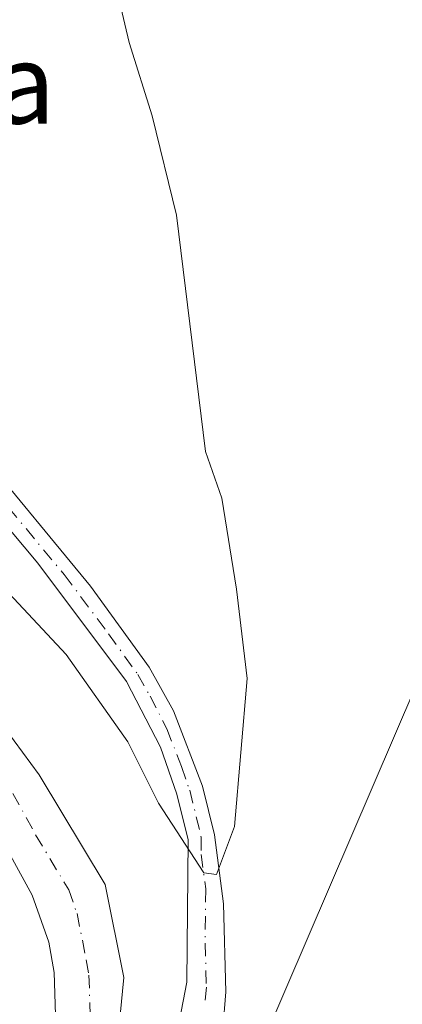
# Model space of a CAD drawing. Units: metres. Extents: x 603733 to 607304, y 4740782 to 4743147.
# Drawn here: x 605320 to 605358, y 4742016 to 4742115 of the extents above; entities that cross this region are included whole.
import ezdxf
from ezdxf.enums import TextEntityAlignment as Align

# ---------------------------------------------------------------- set-up
doc = ezdxf.new("R2010")
doc.units = ezdxf.units.M
doc.header["$MEASUREMENT"] = 0
doc.linetypes.add('DGN Style 4', pattern=[2.6384748266838614, 1.318413404963828, -0.6592067024819142, 0.001648016756204785, -0.6592067024819142])
for name, color, linetype, lineweight in [('Camino Cxs', 7, 'Continuous', 0), ('Camino eje', 30, 'DGN Style 4', 13), ('Curva de nivel normal', 30, 'Continuous', 0), ('Pista no pavimentada Cxs', 111, 'Continuous', 0), ('Pista no pavimentada eje', 91, 'DGN Style 4', 0), ('Tendido', 6, 'Continuous', 0), ('Texto cartográfico', 7, 'Continuous', 0)]:
    doc.layers.add(name, color=color, linetype=linetype, lineweight=lineweight)
doc.styles.add('Style-Arial', font='txt')

msp = doc.modelspace()

# ---------------------------------------------------------------- linework, layer by layer
at = {"layer": 'Camino Cxs', "color": 7, "linetype": 'Continuous', "lineweight": 0}
for points in [[(605307.3201000001, 4742139.1801, 408.3022999999957), (605301.9301000005, 4742103.6501, 407.4784999999974), (605301.6501000002, 4742095.690099999, 407.4928000000073), (605302.7100999998, 4742090.4801, 407.7035000000033), (605306.4001000002, 4742083.220100001, 408.4073000000063), (605309.2100999998, 4742079.090100001, 409.3991999999998), (605316.0500999996, 4742071.5701, 410.1910999999964), (605327.1700999998, 4742058.1601, 410.3870000000024), (605333.0100999996, 4742050.050100001, 409.9940000000061), (605335.4501, 4742045.720100001, 410.5430999999954), (605338.3400999998, 4742038.1801, 410.696299999996), (605339.5301000001, 4742033.3301, 411.3320999999996), (605340.4501, 4742026.450099999, 411.5396000000038), (605340.6901000004, 4742017.6501, 411.1261999999988), (605340.3601000002, 4742013.9301, 411.0675999999949)], [(605307.3201000001, 4742139.1801, 408.3022999999957), (605301.9301000005, 4742103.6501, 407.4784999999974), (605301.6501000002, 4742095.690099999, 407.4928000000073), (605302.7100999998, 4742090.4801, 407.7035000000033), (605306.4001000002, 4742083.220100001, 408.4073000000063), (605309.2100999998, 4742079.090100001, 409.3991999999998), (605316.0500999996, 4742071.5701, 410.1910999999964), (605327.1700999998, 4742058.1601, 410.3870000000024), (605333.0100999996, 4742050.050100001, 409.9940000000061), (605335.4501, 4742045.720100001, 410.5430999999954), (605338.3400999998, 4742038.1801, 410.696299999996), (605339.5301000001, 4742033.3301, 411.3320999999996), (605340.4501, 4742026.450099999, 411.5396000000038), (605340.6901000004, 4742017.6501, 411.1261999999988), (605340.3601000002, 4742013.9301, 411.0675999999949), (605338.3501000004, 4742005.5701, 410.5276000000013), (605336.1700999998, 4742001.090100001, 410.3853999999992), (605327.4600999998, 4741989.190099999, 409.5215999999928), (605325.9200999998, 4741987.090100001, 409.8880999999965)], [(605335.4901000002, 4742011.890100001, 411.5332999999956), (605336.7701000003, 4742018.610099999, 412.5228000000061), (605336.9200999998, 4742032.840100001, 412.6564999999973), (605335.8000999996, 4742037.390100001, 412.4863999999943), (605334.1401000004, 4742042.090100001, 412.6426000000066), (605330.7701000003, 4742048.620100001, 412.0258999999933), (605321.9301000005, 4742060.4301, 414.0276000000013), (605314.0401, 4742069.8301, 413.1016999999993), (605307.1201, 4742077.450099999, 411.5485000000044), (605304.3000999996, 4742081.5701, 410.3803000000044), (605301.6801000005, 4742086.210100001, 408.732799999998), (605300.1801000005, 4742089.600099999, 407.6882000000041), (605299.0500999996, 4742094.4901, 407.2687000000006), (605298.9901000002, 4742100.4801, 407.1738999999943), (605299.2801000001, 4742103.9001, 407.1453000000038), (605303.2701000003, 4742128.5801, 407.7158999999957)], [(605329.2901, 4742006.790100001, 411.1750999999931), (605331.3701, 4742006.370100001, 410.8684000000067), (605333.8501000004, 4742007.7301, 410.7967000000062), (605335.4901000002, 4742011.890100001, 411.5332999999956), (605336.7701000003, 4742018.610099999, 412.5228000000061), (605336.9200999998, 4742032.840100001, 412.6564999999973), (605335.8000999996, 4742037.390100001, 412.4863999999943), (605334.1401000004, 4742042.090100001, 412.6426000000066), (605330.7701000003, 4742048.620100001, 412.0258999999933), (605321.9301000005, 4742060.4301, 414.0276000000013), (605314.0401, 4742069.8301, 413.1016999999993), (605307.1201, 4742077.450099999, 411.5485000000044), (605304.3000999996, 4742081.5701, 410.3803000000044), (605301.6801000005, 4742086.210100001, 408.732799999998), (605300.1801000005, 4742089.600099999, 407.6882000000041), (605299.0500999996, 4742094.4901, 407.2687000000006), (605298.9901000002, 4742100.4801, 407.1738999999943), (605299.2801000001, 4742103.9001, 407.1453000000038), (605303.2701000003, 4742128.5801, 407.7158999999957)]]:
    msp.add_polyline3d(points, dxfattribs=at)
at = {"layer": 'Camino eje', "color": 30, "linetype": 'DGN Style 4', "lineweight": 13}
msp.add_polyline3d([(605318.9901000002, 4742066.0001, 412.1861000000063), (605324.5500999996, 4742059.295100001, 412.4337999999989), (605328.9700999996, 4742053.390100001, 411.8154000000068), (605331.8901000004, 4742049.335100001, 410.8209000000061), (605333.1101000002, 4742047.170100001, 410.8828999999969), (605334.7950999998, 4742043.905099999, 411.5053999999946), (605336.2401000002, 4742040.1351, 411.4407999999967), (605337.0701000001, 4742037.7851, 411.2761000000028), (605338.2251000004, 4742033.085100001, 411.8853999999992), (605338.2071000002, 4742031.3773, 412.2102000000014), (605338.6671000002, 4742027.9373, 412.4953999999998), (605338.6101000002, 4742022.530099999, 412.6689999999944), (605338.7301000003, 4742018.130100001, 411.9600999999966), (605338.5651000004, 4742016.270099999, 411.8144999999931)], dxfattribs=at)
at = {"layer": 'Curva de nivel normal', "color": 30, "linetype": 'Continuous', "lineweight": 0, "elevation": 410, "flags": 128}
msp.add_lwpolyline([(605299.7796999998, 4742061.579800001), (605302.9900000002, 4742065.340100001), (605305.8099999996, 4742066.670100001), (605307.4900000002, 4742066.5701), (605313.2599999999, 4742063.5701), (605317.5999999996, 4742058.940099999), (605324.7400000002, 4742051.3101), (605330.8799999999, 4742042.600099999), (605333.9500000002, 4742036.4901), (605338.4900000002, 4742029.540100001), (605339.75, 4742029.380100001), (605341.54, 4742034.1601), (605342.7999999998, 4742048.920100001), (605341.7300000006, 4742057.860099999), (605340.2699999996, 4742066.940099999), (605338.6399999997, 4742071.590100001), (605335.7599999999, 4742095.1601), (605333.3300000001, 4742105.100099999), (605331.04, 4742112.4001), (605330.0300000003, 4742116.6501)], dxfattribs=at)
at = {"layer": 'Pista no pavimentada Cxs', "color": 111, "linetype": 'Continuous', "lineweight": 0}
for points in [[(605323.8501000004, 4742010.0601, 414.1958000000013), (605323.5500999996, 4742019.5801, 415.3151999999973), (605323.0100999996, 4742022.610099999, 414.9054000000033), (605321.3501000004, 4742027.3201, 414.0953000000009), (605316.7901, 4742035.600099999, 414.2841000000044), (605313.9901000002, 4742039.700099999, 414.4922999999981), (605310.7301000003, 4742043.4901, 414.6462000000029), (605307.0100999996, 4742046.9101, 414.4550000000018), (605300.0500999996, 4742051.890100001, 415.0678999999946), (605298.4804999996, 4742052.788699999, 415.3608999999997), (605300.0494999997, 4742055.6239, 414.749100000001), (605301.6322999997, 4742058.483899999, 415.2195999999968), (605304.0100999996, 4742057.090100001, 415.1358999999939), (605314.5301000001, 4742049.4901, 414.3644000000059), (605322.0500999996, 4742039.3301, 413.1953999999969), (605328.6501000002, 4742028.370100001, 413.1552999999985), (605330.4901000002, 4742019.090100001, 412.3132999999943), (605329.2901, 4742006.790100001, 411.1750999999931)], [(605301.6322999997, 4742058.483899999, 415.2195999999968), (605304.0100999996, 4742057.090100001, 415.1358999999939), (605314.5301000001, 4742049.4901, 414.3644000000059), (605322.0500999996, 4742039.3301, 413.1953999999969), (605328.6501000002, 4742028.370100001, 413.1552999999985), (605330.4901000002, 4742019.090100001, 412.3132999999943), (605329.2901, 4742006.790100001, 411.1750999999931)], [(605320.5000999998, 4741966.0001, 407.9900000000052), (605319.6101000002, 4741970.540100001, 408.1708000000072), (605319.1601, 4741973.7301, 408.5121999999974), (605319.0800999999, 4741978.7301, 409.8965999999928), (605323.4501, 4742005.090100001, 413.7494000000006), (605323.8501000004, 4742010.0601, 414.1958000000013), (605323.5500999996, 4742019.5801, 415.3151999999973), (605323.0100999996, 4742022.610099999, 414.9054000000033), (605321.3501000004, 4742027.3201, 414.0953000000009), (605316.7901, 4742035.600099999, 414.2841000000044), (605313.9901000002, 4742039.700099999, 414.4922999999981), (605310.7301000003, 4742043.4901, 414.6462000000029), (605307.0100999996, 4742046.9101, 414.4550000000018), (605300.0500999996, 4742051.890100001, 415.0678999999946), (605298.4804999996, 4742052.788699999, 415.3608999999997)]]:
    msp.add_polyline3d(points, dxfattribs=at)
at = {"layer": 'Pista no pavimentada eje', "color": 91, "linetype": 'DGN Style 4', "lineweight": 0}
msp.add_polyline3d([(605300.0494999997, 4742055.6239, 414.749100000001), (605302.0301000001, 4742054.4901, 414.3399999999965), (605305.5100999996, 4742052.0001, 413.6889999999985), (605310.7701000003, 4742048.200099999, 413.4005000000034), (605312.6300999997, 4742046.4901, 413.1138999999966), (605314.2600999996, 4742044.595100001, 413.4388999999938), (605318.0201000003, 4742039.515100001, 413.0623000000051), (605319.4200999998, 4742037.465100001, 413.0764999999956), (605321.7001, 4742033.325099999, 412.9959999999992), (605325.0000999998, 4742027.845100001, 412.8460000000051), (605325.8300999999, 4742025.4901, 412.8132999999943), (605326.7500999998, 4742020.850099999, 412.5620999999956), (605327.0201000003, 4742019.335100001, 412.4860999999946), (605327.1700999998, 4742014.575099999, 412.2050000000018), (605326.5701000001, 4742008.425100001, 412.1923999999999), (605326.3501000004, 4742005.715100001, 411.9823000000033), (605325.2901, 4742000.850099999, 411.6097000000009), (605324.6851000005, 4741996.090100001, 410.7437000000064), (605324.1133000003, 4741992.640699999, 410.9306999999972)], dxfattribs=at)
at = {"layer": 'Tendido', "color": 6, "linetype": 'Continuous', "lineweight": 0}
msp.add_polyline3d([(605391.5378999999, 4741567.420700001, 419.9858999999997), (605292, 4741594.625, 416.8885000000009), (605213.9069999997, 4741708.2193, 412.7559000000037), (605291.1140000002, 4741887.531099999, 410.1432000000059), (605329.3172000004, 4741977.6086, 410.7724000000017), (605418.1900000004, 4742184.595000001, 438.5173999999971), (605471.8150000004, 4742311.449999999, 435.6708000000072), (605569.6150000002, 4742408.761299999, 425.6619999999967), (605732.7192000002, 4742572.300000001, 423.0936999999976), (605826.1799999997, 4742749.82, 420.328800000003), (605913.5981000002, 4742918.6032, 419.0561000000016)], dxfattribs=at)

# ---------------------------------------------------------------- texts
at = {"layer": 'Texto cartográfico', "color": 7, "linetype": 'Continuous', "lineweight": 0, "style": 'Style-Arial'}
msp.add_text('Aldaia', height=8, dxfattribs=at).set_placement((605307.7728878047, 4742108.31015), align=Align.MIDDLE_CENTER)

doc.saveas('drawing.dxf')
